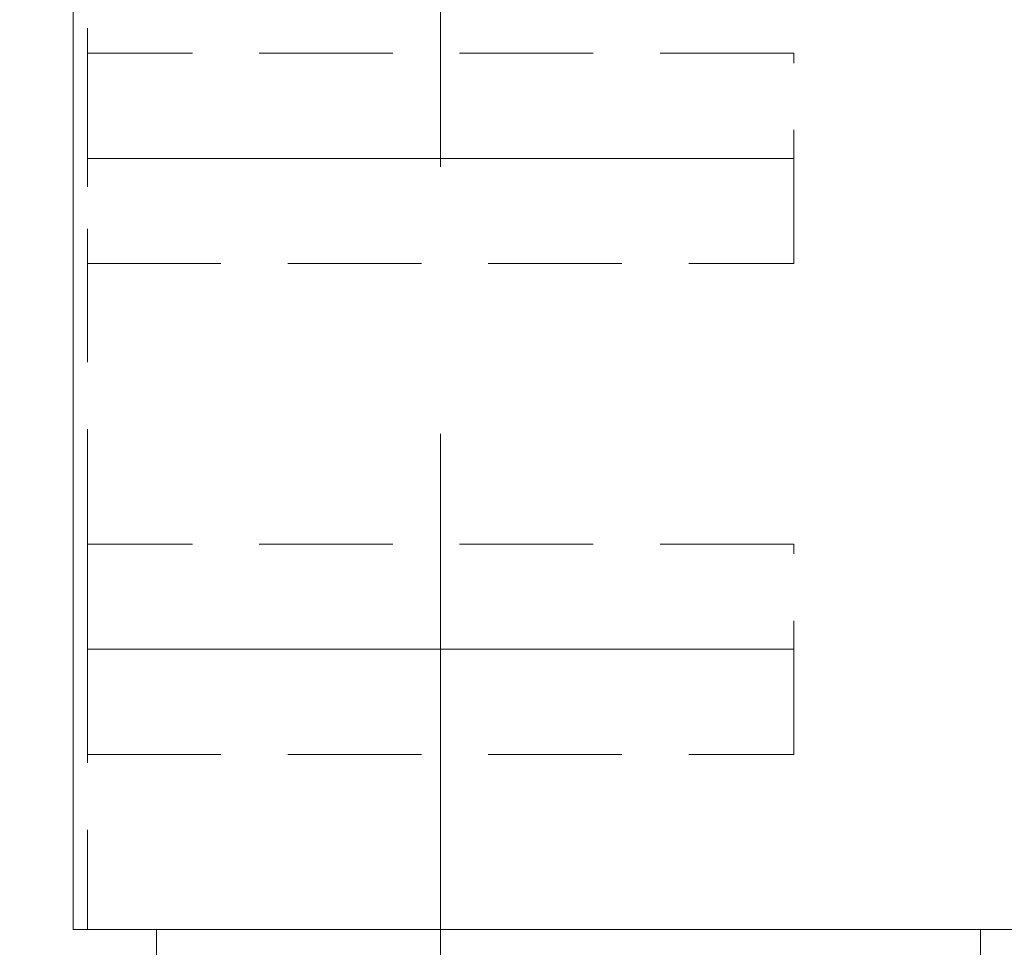
# Model space of a CAD drawing. Units: millimetres. Extents: x -2364 to 2364, y -1622 to 1622.
# Drawn here: x -1239 to -1098, y 1019 to 1152 of the extents above; entities that cross this region are included whole.
import ezdxf

# ---------------------------------------------------------------- set-up
doc = ezdxf.new("R2010")
doc.units = ezdxf.units.MM
doc.header["$LTSCALE"] = 3
doc.linetypes.add('CENTERX2', pattern=[101.6, 63.5, -12.7, 12.7, -12.7])
doc.linetypes.add('DASHED2', pattern=[9.525, 6.35, -3.175])
for name, color, linetype in [('LAYER019', 7, 'Continuous'), ('LAYER033', 7, 'Continuous'), ('LAYER037', 7, 'Continuous')]:
    doc.layers.add(name, color=color, linetype=linetype)

# ---------------------------------------------------------------- blocks, each defined once
blk = doc.blocks.new('DC_GROUP_W_FHB_S_020_1_58')
at = {"color": 3, "linetype": 'Continuous', "lineweight": 18}
for p, q in [((-1231.21, 1321.78), (-1231.21, 1021.78)), ((-1231.21, 1021.78), (755.49, 1021.78))]:
    blk.add_line(p, q, dxfattribs=at)
at = {"color": 4, "linetype": 'DASHED2', "lineweight": 18}
blk.add_line((-1229.21, 1321.78), (-1229.21, 1021.78), dxfattribs=at)
blk = doc.blocks.new('DC_GROUP_W_FHB_S_020_1_13')
at = {"layer": 'LAYER033', "color": 4, "linetype": 'DASHED2', "lineweight": 18}
for p, q in [((-1128.51, 1076.78), (-1229.21, 1076.78)), ((-1229.21, 1076.78), (-1229.21, 1046.78)), ((-1128.51, 1046.78), (-1128.51, 1076.78)), ((-1229.21, 1046.78), (-1128.51, 1046.78))]:
    blk.add_line(p, q, dxfattribs=at)
at = {"layer": 'LAYER033', "color": 3, "linetype": 'CENTERX2', "lineweight": 18}
blk.add_line((-1229.21, 1061.78), (-1128.51, 1061.78), dxfattribs=at)
blk = doc.blocks.new('DC_GROUP_W_FHB_S_020_1_14')
at = {"layer": 'LAYER033', "color": 4, "linetype": 'DASHED2', "lineweight": 18}
for p, q in [((-1128.51, 1146.78), (-1229.21, 1146.78)), ((-1229.21, 1146.78), (-1229.21, 1116.78)), ((-1128.51, 1116.78), (-1128.51, 1146.78)), ((-1229.21, 1116.78), (-1128.51, 1116.78))]:
    blk.add_line(p, q, dxfattribs=at)
at = {"layer": 'LAYER033', "color": 3, "linetype": 'CENTERX2', "lineweight": 18}
blk.add_line((-1229.21, 1131.78), (-1128.51, 1131.78), dxfattribs=at)
blk = doc.blocks.new('DC_GROUP_W_FHB_S_020_1_183')
at = {"layer": 'LAYER019', "color": 7, "linetype": 'Continuous', "lineweight": 18}
for p, q in [((-1219.36, 1010.78), (-1219.36, 1021.78)), ((-1101.86, 1001.78), (-1101.86, 1021.78)), ((-1101.86, 1010.78), (-1238.86, 1010.78)), ((-1238.86, 1010.78), (-1238.86, 1001.78)), ((-1238.86, 1001.78), (-1101.86, 1001.78))]:
    blk.add_line(p, q, dxfattribs=at)

msp = doc.modelspace()

# ---------------------------------------------------------------- linework, layer by layer
at = {"layer": 'LAYER037', "color": 3, "linetype": 'CENTERX2', "lineweight": 18}
msp.add_line((-1178.8559, 1397.2756), (-1178.8559, 971.5756), dxfattribs=at)

# ---------------------------------------------------------------- block references
at = {"linetype": 'Continuous'}
msp.add_blockref('DC_GROUP_W_FHB_S_020_1_58', (0, 0), dxfattribs=at)
at = {"layer": 'LAYER019', "linetype": 'Continuous'}
msp.add_blockref('DC_GROUP_W_FHB_S_020_1_183', (0, 0), dxfattribs=at)
at = {"layer": 'LAYER033', "linetype": 'Continuous'}
for name in ['DC_GROUP_W_FHB_S_020_1_14', 'DC_GROUP_W_FHB_S_020_1_13']:
    msp.add_blockref(name, (0, 0), dxfattribs=at)

doc.saveas('drawing.dxf')
